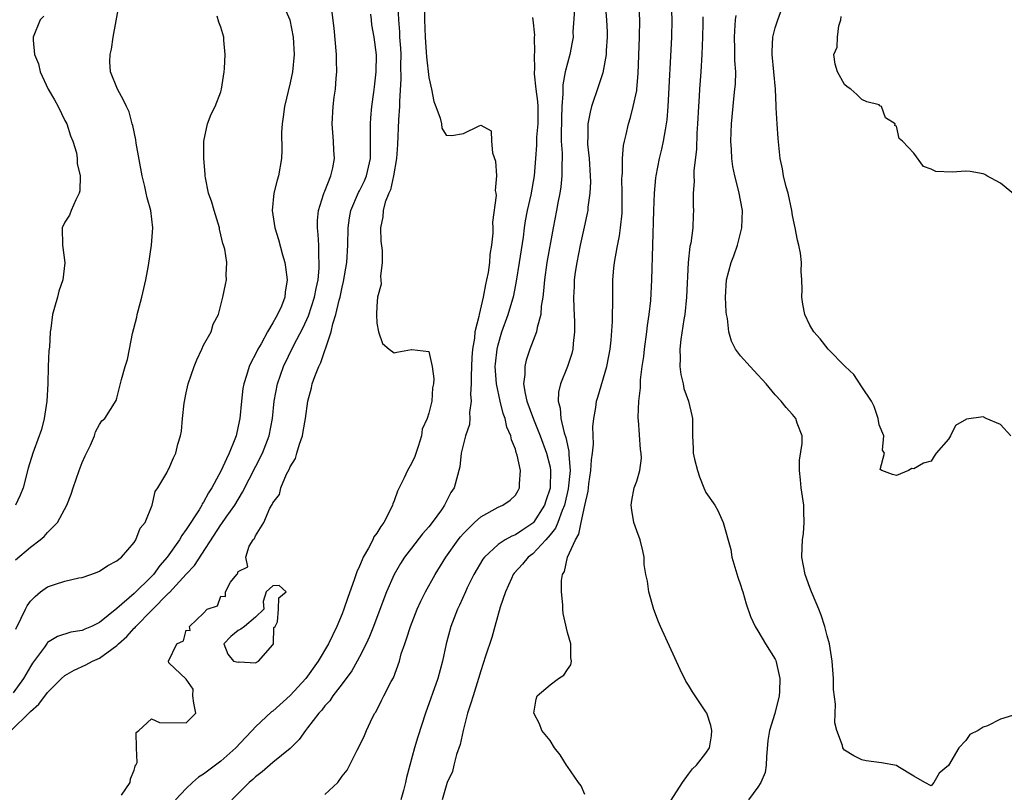
# Model space of a CAD drawing. Units: inches. Extents: x 2598000 to 2601000, y 1521000 to 1524000.
# Drawn here: x 2600474 to 2600587, y 1521168 to 1521257 of the extents above; entities that cross this region are included whole.
import ezdxf

# ---------------------------------------------------------------- set-up
doc = ezdxf.new("R2010")
doc.units = ezdxf.units.IN
doc.header["$MEASUREMENT"] = 0
doc.layers.add('LD25981521_2ft', color=40, linetype='Continuous')

msp = doc.modelspace()

# ---------------------------------------------------------------- linework, layer by layer
at = {"layer": 'LD25981521_2ft'}
for points, elevation in [([(2600504.08, 1521259), (2600504.97, 1521257), (2600505.35, 1521255), (2600505.44, 1521253), (2600505.25, 1521251), (2600505, 1521249.74), (2600504.35, 1521247), (2600504.19, 1521245.81), (2600504.06, 1521245), (2600504.01, 1521244.01), (2600504.03, 1521241.98), (2600504.01, 1521241), (2600503.66, 1521239), (2600503.49, 1521238.51), (2600503.12, 1521237), (2600502.92, 1521235), (2600503.22, 1521233), (2600503.66, 1521231.66), (2600504.11, 1521229.89), (2600504.37, 1521229), (2600504.46, 1521228.46), (2600504.64, 1521227), (2600504.43, 1521225.57), (2600504.38, 1521225), (2600503.98, 1521223.98), (2600503.55, 1521223), (2600503.34, 1521222.66), (2600503, 1521222.03), (2600502.38, 1521221), (2600501.63, 1521219.63), (2600501.26, 1521219), (2600501, 1521218.44), (2600500.49, 1521217.51), (2600500.27, 1521217), (2600499.97, 1521215.97), (2600499.64, 1521215), (2600499.55, 1521214.45), (2600499.36, 1521213), (2600499.17, 1521211), (2600499, 1521210.12), (2600498.75, 1521209), (2600498.62, 1521208.62), (2600497.97, 1521207), (2600497.63, 1521206.37), (2600497.04, 1521205), (2600495.96, 1521203), (2600495.58, 1521202.42), (2600495, 1521201.35), (2600494.85, 1521201.15), (2600494.79, 1521201), (2600494.48, 1521200.48), (2600493, 1521198.18), (2600492.49, 1521197.51), (2600492.21, 1521197), (2600490.8, 1521195), (2600489.96, 1521194.04), (2600489.21, 1521193), (2600489, 1521192.77), (2600487, 1521190.79), (2600485, 1521189.07), (2600483, 1521187.48), (2600482.07, 1521187), (2600481.31, 1521186.69), (2600481, 1521186.54), (2600479.67, 1521186.33), (2600478.14, 1521185.86), (2600477, 1521185.14), (2600476.93, 1521185.07), (2600476.62, 1521184.62), (2600475.25, 1521182.75), (2600475, 1521182.37), (2600474.21, 1521181), (2600473, 1521179.36)], 8494), ([(2600473.29, 1521194.71), (2600475, 1521196.16), (2600476.12, 1521197), (2600476.6, 1521197.4), (2600477, 1521197.85), (2600478.13, 1521199), (2600479.21, 1521201), (2600479.71, 1521202.29), (2600479.93, 1521203), (2600480.65, 1521205), (2600481, 1521205.94), (2600481.32, 1521206.68), (2600481.93, 1521207.93), (2600482.39, 1521209), (2600482.53, 1521209.47), (2600483, 1521210.3), (2600483.27, 1521210.73), (2600483.59, 1521211), (2600484.92, 1521213.08), (2600485, 1521213.34), (2600485.51, 1521215.51), (2600485.94, 1521217), (2600486.2, 1521217.8), (2600486.46, 1521219), (2600486.8, 1521220.8), (2600487.29, 1521222.71), (2600487.33, 1521223), (2600487.43, 1521223.43), (2600487.88, 1521225), (2600488.35, 1521227), (2600488.65, 1521228.65), (2600489, 1521231), (2600489.16, 1521233), (2600488.91, 1521235), (2600488.48, 1521236.48), (2600488.39, 1521237), (2600488.22, 1521237.78), (2600487.91, 1521239), (2600487.2, 1521242.8), (2600487.17, 1521243.17), (2600486.83, 1521244.83), (2600486.76, 1521245), (2600486.41, 1521246.41), (2600486.1, 1521247), (2600485.76, 1521247.76), (2600485.08, 1521249), (2600484.26, 1521251), (2600484.18, 1521252.18), (2600484.23, 1521253), (2600484.38, 1521253.62), (2600484.58, 1521255), (2600484.89, 1521256.89), (2600485.28, 1521259)], 8498), ([(2600517.43, 1521258.57), (2600517.5, 1521257), (2600517.62, 1521255.62), (2600517.63, 1521255), (2600517.72, 1521253.73), (2600517.76, 1521253), (2600517.75, 1521251.75), (2600517.78, 1521250.22), (2600517.61, 1521247.61), (2600517.61, 1521247), (2600517.49, 1521245.49), (2600517.37, 1521242.63), (2600517.27, 1521241), (2600516.94, 1521239), (2600516.59, 1521237.41), (2600516.39, 1521237), (2600515.97, 1521235.97), (2600515.73, 1521235), (2600515.71, 1521234.29), (2600515.43, 1521233), (2600515.47, 1521231.47), (2600515.62, 1521230.38), (2600515.63, 1521229), (2600515.42, 1521227.42), (2600515.5, 1521226.5), (2600515.09, 1521225), (2600515, 1521223.99), (2600514.95, 1521223), (2600515, 1521222.01), (2600515.19, 1521221), (2600515.67, 1521219.67), (2600516.41, 1521219), (2600517, 1521218.57), (2600517.33, 1521218.67), (2600519, 1521218.98), (2600519.04, 1521218.96), (2600521, 1521218.72), (2600521.4, 1521217), (2600521.6, 1521215.6), (2600521.55, 1521215), (2600521.44, 1521214.56), (2600521.35, 1521213), (2600521, 1521211.61), (2600520.8, 1521211), (2600520.23, 1521209.77), (2600520.15, 1521209), (2600519.77, 1521207.77), (2600519.37, 1521206.63), (2600519, 1521205.8), (2600518.54, 1521205), (2600518.14, 1521204.14), (2600517.39, 1521202.61), (2600517, 1521201.5), (2600516.84, 1521201.16), (2600516.81, 1521201), (2600516.67, 1521200.67), (2600515.8, 1521199), (2600515.45, 1521198.55), (2600515, 1521197.78), (2600514.67, 1521197.33), (2600514.54, 1521197), (2600514.04, 1521196.04), (2600513.44, 1521195), (2600513.29, 1521194.71), (2600513, 1521193.97), (2600512.69, 1521193.31), (2600512.4, 1521192.4), (2600511.66, 1521190.34), (2600511.2, 1521189), (2600511, 1521188.47), (2600510.4, 1521187), (2600509.43, 1521185), (2600508.24, 1521183), (2600506.79, 1521181), (2600505, 1521179.03), (2600503, 1521177.24), (2600502.85, 1521177.15), (2600501, 1521175.42), (2600500.62, 1521175), (2600499.83, 1521174.17), (2600498.74, 1521173), (2600497, 1521171.45), (2600495.59, 1521170.41), (2600495, 1521169.95), (2600494.4, 1521169.6), (2600493.72, 1521169), (2600493, 1521168.29), (2600491.76, 1521167)], 8488), ([(2600520.56, 1521259), (2600520.52, 1521257), (2600520.57, 1521255), (2600520.71, 1521253.29), (2600520.73, 1521252.73), (2600521, 1521250.35), (2600521.31, 1521249), (2600521.59, 1521247.59), (2600521.83, 1521247), (2600522.32, 1521245.68), (2600522.46, 1521245), (2600522.52, 1521244.52), (2600523, 1521243.71), (2600523.67, 1521243.67), (2600525, 1521243.91), (2600526.8, 1521244.8), (2600527, 1521244.86), (2600528.19, 1521244.19), (2600528.23, 1521243), (2600528.34, 1521241.66), (2600528.71, 1521240.71), (2600528.8, 1521239), (2600528.67, 1521237.33), (2600528.73, 1521237), (2600528.76, 1521236.76), (2600528.35, 1521233.65), (2600528.38, 1521233), (2600528.38, 1521232.38), (2600528.23, 1521231), (2600528.06, 1521229.94), (2600528, 1521229), (2600527.84, 1521227.84), (2600527.68, 1521227), (2600527.54, 1521226.46), (2600527.29, 1521225), (2600526.8, 1521223), (2600526.77, 1521222.77), (2600526.33, 1521221), (2600526.26, 1521220.26), (2600526.04, 1521219), (2600525.97, 1521218.03), (2600525.92, 1521217), (2600525.88, 1521215.88), (2600525.91, 1521215), (2600525.83, 1521213.83), (2600525.91, 1521213), (2600525.69, 1521211.69), (2600525.73, 1521211), (2600525.69, 1521210.31), (2600525.22, 1521209), (2600525, 1521208.08), (2600524.74, 1521207), (2600524.58, 1521205.42), (2600523.92, 1521203), (2600523.53, 1521202.47), (2600522.83, 1521201), (2600522.45, 1521200.45), (2600521.39, 1521199), (2600521, 1521198.51), (2600520.28, 1521197.71), (2600519, 1521196.05), (2600518.2, 1521195), (2600517.73, 1521194.27), (2600517.01, 1521193), (2600516.13, 1521191), (2600515.81, 1521190.19), (2600514.62, 1521187), (2600514.16, 1521185.84), (2600513.78, 1521185), (2600513, 1521183.49), (2600512.74, 1521183), (2600512.1, 1521181.9), (2600511, 1521180.4), (2600509.93, 1521179), (2600509.56, 1521178.44), (2600509, 1521177.83), (2600508.64, 1521177.36), (2600508.3, 1521177), (2600507, 1521175.3), (2600506.75, 1521175), (2600506.04, 1521173.96), (2600505, 1521172.93), (2600503, 1521171.29), (2600501.78, 1521170.22), (2600501, 1521169.66), (2600500.67, 1521169.33), (2600500.27, 1521169), (2600498.27, 1521167)], 8486), ([(2600541.32, 1521259.32), (2600541.52, 1521257), (2600541.6, 1521255.6), (2600541.61, 1521255), (2600541.49, 1521253.49), (2600541.47, 1521253), (2600541.09, 1521250.91), (2600540.61, 1521249.39), (2600539.79, 1521247), (2600539.62, 1521246.38), (2600539.37, 1521245), (2600539.35, 1521243.35), (2600539.32, 1521243), (2600539.33, 1521242.67), (2600539.5, 1521241), (2600539.64, 1521239), (2600539.66, 1521238.34), (2600539.61, 1521237), (2600539.38, 1521235.38), (2600539.35, 1521235), (2600539.3, 1521234.7), (2600539, 1521233.42), (2600538.48, 1521231), (2600538.08, 1521229), (2600537.9, 1521227.9), (2600537.79, 1521227), (2600537.77, 1521226.23), (2600537.7, 1521225), (2600537.75, 1521223.75), (2600537.83, 1521222.17), (2600537.84, 1521221), (2600537.68, 1521219.68), (2600537.64, 1521219), (2600537.51, 1521218.49), (2600537.03, 1521217), (2600536.2, 1521215), (2600535.96, 1521214.04), (2600535.94, 1521213), (2600536.18, 1521212.18), (2600536.25, 1521211), (2600536.63, 1521209.37), (2600536.82, 1521208.82), (2600537, 1521207.92), (2600537.18, 1521207.18), (2600537.18, 1521206.82), (2600537.33, 1521205), (2600537.11, 1521202.89), (2600536.65, 1521201), (2600536.38, 1521200.38), (2600535.88, 1521199), (2600535.64, 1521198.36), (2600535, 1521197.57), (2600534.5, 1521197), (2600533, 1521195.4), (2600532.47, 1521195), (2600531.82, 1521194.18), (2600530.86, 1521193.14), (2600530.76, 1521193), (2600530.53, 1521192.53), (2600529.84, 1521191), (2600529.23, 1521189.23), (2600528.63, 1521187), (2600528.26, 1521185.74), (2600527.56, 1521183.56), (2600527.26, 1521182.73), (2600527, 1521181.87), (2600526.75, 1521181), (2600526.11, 1521179), (2600525.86, 1521178.14), (2600525.48, 1521177), (2600524.98, 1521175), (2600524.62, 1521173.38), (2600524.21, 1521172.21), (2600523.88, 1521171), (2600523.73, 1521170.27), (2600523.14, 1521169), (2600523, 1521168.62), (2600522.53, 1521167)], 8480), ([(2600539, 1521167.62), (2600538.6, 1521168.6), (2600538.28, 1521169), (2600537, 1521170.86), (2600536.89, 1521171), (2600536.17, 1521172.17), (2600535.5, 1521173), (2600535, 1521173.84), (2600534.07, 1521175), (2600533.77, 1521175.77), (2600533.13, 1521177), (2600533.4, 1521178.6), (2600533.53, 1521179), (2600535, 1521180.25), (2600535.98, 1521181), (2600536.61, 1521181.39), (2600537, 1521182.05), (2600537.41, 1521182.59), (2600537.48, 1521183), (2600537.39, 1521183.39), (2600537.4, 1521185), (2600537, 1521186.3), (2600536.5, 1521188.5), (2600536.46, 1521189), (2600536.49, 1521189.51), (2600536.33, 1521191), (2600536.31, 1521192.31), (2600536.45, 1521193), (2600536.67, 1521193.33), (2600537, 1521195), (2600537.93, 1521197), (2600538.34, 1521197.65), (2600538.59, 1521199), (2600539, 1521200.97), (2600539.39, 1521202.61), (2600539.42, 1521203), (2600539.48, 1521203.48), (2600539.71, 1521205), (2600539.78, 1521206.22), (2600539.91, 1521207), (2600540.03, 1521208.03), (2600539.94, 1521210.06), (2600540.05, 1521211), (2600540.27, 1521212.27), (2600540.35, 1521213), (2600540.52, 1521213.48), (2600541.54, 1521217), (2600541.79, 1521218.21), (2600541.94, 1521219), (2600542.06, 1521220.06), (2600542.22, 1521222.22), (2600542.22, 1521223), (2600542.26, 1521224.26), (2600542.24, 1521225), (2600542.26, 1521227), (2600542.37, 1521228.37), (2600542.44, 1521229), (2600542.74, 1521230.74), (2600543, 1521232.09), (2600543.15, 1521233), (2600543.31, 1521234.69), (2600543.34, 1521237), (2600543.3, 1521238.7), (2600543.31, 1521239), (2600543.35, 1521239.35), (2600543.37, 1521241), (2600543.49, 1521242.51), (2600543.59, 1521243), (2600543.78, 1521243.78), (2600544.04, 1521245), (2600544.27, 1521245.73), (2600544.61, 1521247), (2600545, 1521248.87), (2600545.02, 1521249), (2600545.18, 1521250.82), (2600545.34, 1521255), (2600545.38, 1521257), (2600545.25, 1521259)], 8478), ([(2600549, 1521166.94), (2600550.29, 1521169), (2600551, 1521169.94), (2600551.43, 1521170.57), (2600551.89, 1521171), (2600553, 1521172.39), (2600553.4, 1521173), (2600553.63, 1521174.37), (2600553.69, 1521175), (2600553.57, 1521175.57), (2600553.1, 1521177), (2600553, 1521177.17), (2600551.45, 1521179.45), (2600551, 1521180.21), (2600550.69, 1521180.69), (2600550.03, 1521182.03), (2600547.76, 1521187), (2600547.53, 1521187.53), (2600546.97, 1521188.97), (2600546.39, 1521191), (2600546.24, 1521192.24), (2600546.04, 1521193), (2600545.86, 1521194.14), (2600545.85, 1521195), (2600545.73, 1521195.73), (2600545.41, 1521197), (2600545, 1521198.04), (2600544.68, 1521199), (2600544.43, 1521200.43), (2600544.36, 1521201), (2600544.44, 1521201.56), (2600544.7, 1521203), (2600545, 1521203.78), (2600545.36, 1521205), (2600545.57, 1521206.43), (2600545.53, 1521207), (2600545.43, 1521207.43), (2600545.2, 1521210.8), (2600545.17, 1521211), (2600545.17, 1521211.17), (2600545.26, 1521213), (2600545.44, 1521214.56), (2600545.46, 1521215.46), (2600545.65, 1521217), (2600545.83, 1521218.17), (2600545.91, 1521219), (2600546.18, 1521221), (2600546.26, 1521221.74), (2600546.45, 1521223), (2600546.63, 1521224.63), (2600546.76, 1521227), (2600546.86, 1521231), (2600546.98, 1521235), (2600547.06, 1521237), (2600547.23, 1521238.77), (2600547.25, 1521239), (2600547.62, 1521241), (2600547.89, 1521242.11), (2600548.09, 1521243), (2600548.31, 1521244.31), (2600548.46, 1521245), (2600548.53, 1521245.47), (2600548.65, 1521247), (2600549.05, 1521255), (2600549.08, 1521257), (2600549.01, 1521258.99)], 8476), ([(2600588.19, 1521209), (2600587, 1521210.31), (2600585.35, 1521211), (2600585, 1521211.19), (2600583.06, 1521210.94), (2600581.8, 1521210.2), (2600581.22, 1521209), (2600581, 1521208.64), (2600579.58, 1521207), (2600579.34, 1521206.66), (2600579, 1521206.09), (2600578.13, 1521205.87), (2600577, 1521205.18), (2600576.76, 1521205.24), (2600576.4, 1521205), (2600575, 1521204.42), (2600574.53, 1521204.53), (2600573.32, 1521205), (2600573.12, 1521205.12), (2600573.62, 1521207), (2600573.37, 1521207.37), (2600573.54, 1521209), (2600573, 1521210.28), (2600572.88, 1521211), (2600572.4, 1521212.4), (2600572.11, 1521213), (2600571, 1521214.65), (2600570.08, 1521216.08), (2600569.08, 1521217), (2600567.1, 1521219), (2600566.19, 1521220.19), (2600565.44, 1521221), (2600565, 1521221.79), (2600564.43, 1521223), (2600564.19, 1521224.19), (2600564.05, 1521225), (2600564.12, 1521225.88), (2600564.06, 1521227), (2600563.98, 1521227.98), (2600564.04, 1521229), (2600563.92, 1521230.08), (2600563.73, 1521231), (2600563.57, 1521231.57), (2600563.29, 1521233), (2600563, 1521234.44), (2600562.91, 1521235), (2600562.49, 1521237), (2600562.27, 1521237.73), (2600561.95, 1521239), (2600561.84, 1521239.84), (2600561.55, 1521241), (2600561.32, 1521243.32), (2600561.21, 1521245), (2600561.12, 1521246.88), (2600561.09, 1521247.09), (2600561.01, 1521249), (2600560.66, 1521253), (2600560.65, 1521253.35), (2600560.73, 1521255), (2600561, 1521256.09), (2600561.3, 1521257), (2600562.02, 1521259)], 8470), ([(2600472.78, 1521175), (2600474.91, 1521177.09), (2600475, 1521177.19), (2600475.98, 1521178.02), (2600477, 1521179.39), (2600478.61, 1521181), (2600479, 1521181.35), (2600480.05, 1521181.95), (2600481.42, 1521182.58), (2600482.17, 1521183), (2600483, 1521183.36), (2600484.4, 1521184.4), (2600485, 1521184.82), (2600485.18, 1521185), (2600486.15, 1521185.85), (2600487, 1521186.8), (2600487.11, 1521186.89), (2600487.18, 1521187), (2600489, 1521188.83), (2600491, 1521190.88), (2600491.07, 1521190.93), (2600493, 1521193.04), (2600493.95, 1521194.05), (2600497, 1521198.73), (2600497.12, 1521198.88), (2600497.62, 1521199.62), (2600498.59, 1521201), (2600499.5, 1521202.5), (2600501.81, 1521207), (2600502.56, 1521209), (2600502.94, 1521211), (2600503.14, 1521213), (2600503.52, 1521215), (2600504.23, 1521217), (2600505.38, 1521219.38), (2600506.5, 1521221.5), (2600507.13, 1521222.87), (2600507.82, 1521225), (2600507.99, 1521226.01), (2600508.22, 1521227), (2600508.36, 1521228.36), (2600508.36, 1521229), (2600508.29, 1521229.71), (2600508.29, 1521231), (2600508.24, 1521232.24), (2600508.15, 1521233), (2600508.14, 1521233.86), (2600508.25, 1521235), (2600508.86, 1521236.86), (2600508.92, 1521237.08), (2600509, 1521237.26), (2600509.7, 1521239), (2600509.93, 1521239.93), (2600510.11, 1521241), (2600510.04, 1521241.96), (2600509.99, 1521243), (2600509.84, 1521245), (2600509.96, 1521247), (2600510.09, 1521248.09), (2600510.22, 1521249), (2600510.3, 1521250.3), (2600510.37, 1521251), (2600510.33, 1521252.33), (2600510.33, 1521253), (2600510.06, 1521256.06), (2600509.82, 1521258.18)], 8492), ([(2600476.55, 1521257.45), (2600476.13, 1521257), (2600475.33, 1521255), (2600475.32, 1521254.68), (2600475.49, 1521253), (2600475.93, 1521251.93), (2600476.12, 1521251), (2600477.04, 1521249), (2600477.78, 1521247.78), (2600478.21, 1521247), (2600479, 1521245.41), (2600479.23, 1521245), (2600479.63, 1521243.63), (2600479.92, 1521243), (2600480.32, 1521241.68), (2600480.41, 1521241), (2600480.42, 1521240.42), (2600480.77, 1521239), (2600480.72, 1521237.28), (2600480.65, 1521237), (2600480.25, 1521236.25), (2600479.71, 1521235), (2600479.52, 1521234.48), (2600479, 1521233.66), (2600478.68, 1521233), (2600478.7, 1521231), (2600478.75, 1521230.75), (2600478.97, 1521228.97), (2600478.74, 1521227), (2600478.3, 1521225.7), (2600478.13, 1521225), (2600477.8, 1521223.8), (2600477.55, 1521223), (2600477.38, 1521221.38), (2600477.29, 1521221), (2600477.23, 1521219.23), (2600477.14, 1521218.86), (2600477.06, 1521217), (2600477.01, 1521215.01), (2600476.9, 1521213), (2600476.6, 1521211), (2600476.28, 1521209.72), (2600475.44, 1521207.44), (2600475.29, 1521207), (2600474.74, 1521205.26), (2600474.16, 1521203), (2600473.83, 1521202.17), (2600473.27, 1521201)], 8500), ([(2600473.31, 1521186.69), (2600473.95, 1521187.95), (2600474.43, 1521189), (2600474.62, 1521189.38), (2600475, 1521189.92), (2600475.54, 1521190.46), (2600476.19, 1521191), (2600477, 1521191.59), (2600477.9, 1521191.9), (2600479, 1521192.24), (2600480.61, 1521192.61), (2600481, 1521192.67), (2600481.99, 1521193), (2600482.73, 1521193.27), (2600483, 1521193.39), (2600483.96, 1521194.04), (2600485, 1521194.57), (2600485.21, 1521194.79), (2600485.51, 1521195), (2600487, 1521196.71), (2600487.19, 1521197), (2600487.67, 1521198.33), (2600488.24, 1521199), (2600489.08, 1521201), (2600489.41, 1521202.59), (2600489.71, 1521203), (2600490.75, 1521204.75), (2600490.87, 1521205), (2600490.93, 1521205.07), (2600491, 1521205.2), (2600491.53, 1521206.47), (2600491.81, 1521207), (2600492.03, 1521208.03), (2600492.33, 1521209), (2600492.45, 1521209.55), (2600492.56, 1521211), (2600492.77, 1521212.77), (2600493, 1521213.97), (2600493.24, 1521215), (2600493.9, 1521217), (2600494.21, 1521217.79), (2600494.8, 1521219), (2600495, 1521219.46), (2600495.87, 1521221), (2600496.12, 1521221.88), (2600496.74, 1521223), (2600497.23, 1521225), (2600497.52, 1521226.48), (2600497.66, 1521227), (2600497.6, 1521227.6), (2600497.67, 1521229), (2600497.44, 1521230.56), (2600497.29, 1521231), (2600497.21, 1521231.21), (2600497, 1521232.21), (2600496.85, 1521232.85), (2600496.83, 1521233), (2600496.21, 1521235), (2600495.97, 1521235.97), (2600495.57, 1521237), (2600495.21, 1521238.79), (2600495.19, 1521239), (2600495.2, 1521239.2), (2600495.03, 1521241), (2600495.03, 1521243), (2600495.45, 1521245), (2600495.88, 1521246.12), (2600496.32, 1521247), (2600497, 1521248.7), (2600497.08, 1521249), (2600497.37, 1521251), (2600497.41, 1521251.41), (2600497.5, 1521253), (2600497.34, 1521254.66), (2600497.33, 1521255), (2600497, 1521256.17), (2600496.76, 1521256.76), (2600496.56, 1521257.44)], 8496), ([(2600485.53, 1521167.53), (2600486.54, 1521169), (2600486.58, 1521169.42), (2600487, 1521170.4), (2600487.11, 1521170.89), (2600487.19, 1521171), (2600487.32, 1521171.32), (2600487.25, 1521173), (2600487.22, 1521174.78), (2600487.54, 1521175), (2600489, 1521176.33), (2600489.92, 1521175.92), (2600493, 1521175.9), (2600494.1, 1521177), (2600493.86, 1521178.14), (2600493.77, 1521179), (2600493.78, 1521179.78), (2600493, 1521180.93), (2600491, 1521182.82), (2600490.96, 1521183), (2600491.93, 1521185), (2600492.67, 1521185.33), (2600493, 1521186.59), (2600493.47, 1521186.53), (2600493.36, 1521187), (2600495, 1521188.55), (2600495.43, 1521189), (2600496.61, 1521189.39), (2600497, 1521190.49), (2600497.55, 1521190.45), (2600497.52, 1521191), (2600498.11, 1521192.11), (2600498.85, 1521193), (2600498.93, 1521193.07), (2600499, 1521193.34), (2600500.11, 1521193.89), (2600499.87, 1521195), (2600500.26, 1521196.26), (2600500.71, 1521197), (2600500.86, 1521197.14), (2600501, 1521197.48), (2600501.94, 1521199), (2600502.65, 1521200.65), (2600502.92, 1521201.08), (2600503, 1521201.29), (2600503.75, 1521202.25), (2600503.9, 1521203), (2600504.57, 1521204.57), (2600504.87, 1521205.13), (2600505, 1521205.44), (2600505.62, 1521206.38), (2600505.77, 1521207), (2600506.06, 1521208.06), (2600506.41, 1521209), (2600506.51, 1521209.49), (2600506.75, 1521211), (2600507.02, 1521213), (2600507.45, 1521214.55), (2600507.55, 1521215), (2600507.84, 1521215.84), (2600508.3, 1521217), (2600508.53, 1521217.47), (2600509.04, 1521218.96), (2600509.06, 1521219.06), (2600509.74, 1521221), (2600509.94, 1521221.94), (2600510.28, 1521223), (2600510.65, 1521224.65), (2600510.75, 1521225), (2600511, 1521226.16), (2600511.17, 1521226.83), (2600511.53, 1521229), (2600511.64, 1521231), (2600511.68, 1521233), (2600511.84, 1521234.16), (2600511.99, 1521235), (2600512.9, 1521237.1), (2600513, 1521237.28), (2600513.56, 1521238.44), (2600513.8, 1521239), (2600514.26, 1521241), (2600514.26, 1521241.74), (2600514.29, 1521244.29), (2600514.27, 1521245), (2600514.31, 1521245.69), (2600514.44, 1521247), (2600514.66, 1521248.66), (2600514.72, 1521249.28), (2600514.93, 1521251), (2600514.96, 1521252.96), (2600514.7, 1521255), (2600514.44, 1521256.44), (2600514.37, 1521257), (2600514.32, 1521257.68)], 8490), ([(2600509, 1521167.62), (2600510.49, 1521169), (2600511, 1521169.71), (2600511.58, 1521170.42), (2600512.73, 1521172.73), (2600512.93, 1521173.07), (2600513.57, 1521174.43), (2600513.79, 1521175), (2600514.5, 1521176.5), (2600514.77, 1521177), (2600514.87, 1521177.13), (2600515.55, 1521178.45), (2600515.81, 1521179), (2600516.67, 1521180.67), (2600516.91, 1521181.09), (2600517.61, 1521183), (2600517.83, 1521183.83), (2600518.23, 1521185), (2600518.44, 1521185.56), (2600518.87, 1521187), (2600519.67, 1521189), (2600520.08, 1521189.92), (2600520.62, 1521191), (2600521.72, 1521193), (2600522.98, 1521195), (2600524.39, 1521197), (2600524.66, 1521197.34), (2600525, 1521197.73), (2600526.28, 1521199), (2600527, 1521199.65), (2600529, 1521200.76), (2600529.55, 1521201), (2600530.41, 1521201.59), (2600531, 1521202.17), (2600531.32, 1521202.68), (2600531.49, 1521203), (2600531.48, 1521203.48), (2600531.6, 1521205), (2600531.21, 1521206.79), (2600531.1, 1521207.1), (2600531, 1521207.45), (2600530.53, 1521208.53), (2600530.46, 1521209), (2600530, 1521210), (2600529.82, 1521211), (2600529.58, 1521211.58), (2600529.23, 1521213), (2600528.8, 1521215), (2600528.68, 1521217), (2600528.7, 1521217.3), (2600528.88, 1521219), (2600529, 1521219.5), (2600529.45, 1521221), (2600530.18, 1521223), (2600530.81, 1521225.19), (2600531.14, 1521226.86), (2600531.48, 1521229), (2600531.92, 1521231.92), (2600532.06, 1521233), (2600532.18, 1521233.82), (2600532.41, 1521235), (2600532.81, 1521236.81), (2600533.2, 1521239), (2600533.36, 1521241), (2600533.46, 1521242.54), (2600533.48, 1521243.48), (2600533.62, 1521245), (2600533.63, 1521247), (2600533.6, 1521247.6), (2600533.4, 1521249), (2600533.2, 1521250.8), (2600533.2, 1521251), (2600533.23, 1521251.23), (2600533.22, 1521253), (2600533.25, 1521253.25), (2600533.22, 1521255), (2600533.24, 1521255.24), (2600533.05, 1521257), (2600533, 1521257.28)], 8484), ([(2600537.83, 1521258.17), (2600537.64, 1521255.64), (2600537.65, 1521255), (2600537.56, 1521254.44), (2600537.29, 1521253), (2600537, 1521252.01), (2600536.75, 1521251), (2600536.47, 1521249.53), (2600536.46, 1521249), (2600536.49, 1521248.49), (2600536.37, 1521247), (2600536.32, 1521245.68), (2600536.31, 1521245), (2600536.29, 1521244.29), (2600536.3, 1521243), (2600536.38, 1521241.62), (2600536.38, 1521241), (2600536.35, 1521240.35), (2600536.37, 1521239), (2600536.25, 1521237.75), (2600536.13, 1521237), (2600535.9, 1521235.9), (2600535.74, 1521235), (2600535.35, 1521233), (2600534.64, 1521229), (2600534.34, 1521227), (2600534.24, 1521225.76), (2600534.15, 1521225), (2600533.98, 1521223.98), (2600533.93, 1521223), (2600533.51, 1521221.51), (2600533.44, 1521221), (2600532.67, 1521219), (2600532.26, 1521217.74), (2600532.07, 1521217), (2600532.09, 1521216.09), (2600531.95, 1521215), (2600532.12, 1521213.88), (2600532.33, 1521213), (2600533.08, 1521210.92), (2600533.86, 1521209), (2600534.6, 1521207), (2600535, 1521205.38), (2600535.07, 1521205), (2600535.01, 1521203.01), (2600535, 1521202.95), (2600534.5, 1521201.5), (2600534.35, 1521201), (2600533.08, 1521199), (2600533, 1521198.91), (2600531.84, 1521198.16), (2600531, 1521197.58), (2600530.57, 1521197.43), (2600529.83, 1521197), (2600529, 1521196.45), (2600527.43, 1521195), (2600527.24, 1521194.76), (2600526.21, 1521193), (2600525.45, 1521191.45), (2600525.23, 1521191), (2600524.54, 1521189.46), (2600524.31, 1521189), (2600523.54, 1521187), (2600523, 1521185), (2600522.6, 1521183), (2600522.06, 1521181), (2600520.63, 1521177), (2600519.74, 1521174.26), (2600519.36, 1521173), (2600518.8, 1521171), (2600518.42, 1521169.58), (2600518.31, 1521169), (2600518.07, 1521168.07), (2600517.77, 1521167)], 8482), ([(2600552.64, 1521257.36), (2600552.64, 1521256.64), (2600552.61, 1521255), (2600552.54, 1521253), (2600552.42, 1521251), (2600552.26, 1521249), (2600552.22, 1521248.22), (2600552.13, 1521247), (2600552.03, 1521245), (2600551.95, 1521243.95), (2600551.89, 1521242.11), (2600551.61, 1521239.61), (2600551.61, 1521239), (2600551.63, 1521238.37), (2600551.53, 1521237), (2600551.51, 1521235.51), (2600551.55, 1521235), (2600551.54, 1521234.46), (2600551.48, 1521233), (2600551.24, 1521231.24), (2600551.15, 1521230.85), (2600550.96, 1521229), (2600550.77, 1521225), (2600550.55, 1521223), (2600550.45, 1521222.45), (2600550.11, 1521220.11), (2600549.99, 1521219), (2600550.03, 1521217.97), (2600549.99, 1521217), (2600550.09, 1521216.09), (2600550.37, 1521215), (2600550.46, 1521214.46), (2600550.99, 1521213), (2600551.35, 1521211.35), (2600551.44, 1521211), (2600551.45, 1521209), (2600551.53, 1521207.53), (2600551.54, 1521207), (2600551.69, 1521206.31), (2600552.02, 1521205), (2600552.26, 1521204.27), (2600552.77, 1521203), (2600553, 1521202.47), (2600554.01, 1521201), (2600554.38, 1521200.38), (2600554.98, 1521199), (2600555.88, 1521195.88), (2600556, 1521195), (2600556.68, 1521192.68), (2600557, 1521191.79), (2600557.18, 1521191.18), (2600557.24, 1521191), (2600557.63, 1521189.63), (2600558.16, 1521188.16), (2600558.68, 1521187), (2600559, 1521186.5), (2600559.87, 1521185), (2600561, 1521183.22), (2600561.07, 1521183.07), (2600561.53, 1521181), (2600561.49, 1521179.49), (2600561.45, 1521179), (2600560.96, 1521176.96), (2600560.34, 1521175), (2600560.16, 1521173.84), (2600559.97, 1521171.97), (2600559.95, 1521171), (2600559.84, 1521170.16), (2600559.35, 1521169), (2600559, 1521168.45), (2600557.9, 1521167)], 8474), ([(2600588.9, 1521176.9), (2600587, 1521176.3), (2600585.52, 1521175.52), (2600585, 1521175.37), (2600584.41, 1521175), (2600583.46, 1521174.54), (2600583, 1521173.83), (2600582.21, 1521173), (2600581, 1521170.96), (2600579.92, 1521170.08), (2600579.32, 1521169), (2600579, 1521168.62), (2600578.28, 1521169), (2600577, 1521169.74), (2600575.16, 1521170.84), (2600575, 1521170.96), (2600573.27, 1521171.27), (2600571.5, 1521171.5), (2600571, 1521171.6), (2600570.07, 1521172.07), (2600569, 1521172.73), (2600568.88, 1521172.88), (2600568.8, 1521173), (2600568.75, 1521173.25), (2600568.09, 1521175), (2600567.87, 1521175.87), (2600567.96, 1521178.04), (2600567.74, 1521179.74), (2600567.72, 1521181), (2600567.56, 1521183), (2600567.51, 1521183.51), (2600567.26, 1521185), (2600567, 1521185.91), (2600566.73, 1521187), (2600566.3, 1521188.3), (2600566.02, 1521189), (2600565.74, 1521189.74), (2600565.2, 1521191), (2600565, 1521191.51), (2600564.47, 1521193), (2600564.08, 1521195), (2600564.11, 1521196.11), (2600564.16, 1521197), (2600564.26, 1521197.74), (2600564.35, 1521199), (2600564.29, 1521200.29), (2600564.28, 1521201), (2600563.98, 1521203), (2600563.91, 1521203.91), (2600563.78, 1521205), (2600563.79, 1521206.21), (2600564.12, 1521208.12), (2600564.09, 1521209), (2600563.54, 1521210.46), (2600563.38, 1521211), (2600563, 1521211.45), (2600562.26, 1521212.26), (2600561.68, 1521213), (2600561, 1521213.73), (2600559.94, 1521215), (2600559.49, 1521215.49), (2600559, 1521216.04), (2600558.11, 1521217), (2600557, 1521218.23), (2600556.41, 1521219), (2600555.93, 1521219.93), (2600555.64, 1521221), (2600555.47, 1521222.53), (2600555.37, 1521223), (2600555.33, 1521223.33), (2600555.26, 1521225), (2600555.38, 1521227), (2600555.91, 1521229), (2600556.23, 1521229.77), (2600556.65, 1521231), (2600557.15, 1521233), (2600557.2, 1521235), (2600556.78, 1521237.22), (2600556.33, 1521239), (2600556.1, 1521240.1), (2600556, 1521241), (2600555.96, 1521242.04), (2600555.89, 1521243), (2600555.96, 1521245), (2600556.27, 1521248.27), (2600556.35, 1521249), (2600556.4, 1521249.6), (2600556.43, 1521251), (2600556.34, 1521252.34), (2600556.34, 1521253.66), (2600556.28, 1521255), (2600556.39, 1521256.39), (2600556.41, 1521257), (2600556.48, 1521257.52)], 8472), ([(2600588.75, 1521236.75), (2600587, 1521238.15), (2600585.43, 1521239), (2600585.18, 1521239.18), (2600585, 1521239.26), (2600583.5, 1521239.5), (2600583, 1521239.56), (2600581.42, 1521239.42), (2600579.52, 1521239.52), (2600579, 1521239.78), (2600578.11, 1521240.11), (2600577, 1521241.64), (2600575.69, 1521243), (2600575.32, 1521243.32), (2600575, 1521244.75), (2600574.82, 1521244.82), (2600574.84, 1521245), (2600573.72, 1521245.72), (2600573.25, 1521247), (2600573.09, 1521247.09), (2600573, 1521247.19), (2600571.57, 1521247.57), (2600571, 1521247.83), (2600570.41, 1521248.41), (2600569.72, 1521249), (2600569.29, 1521249.29), (2600569, 1521249.55), (2600568.18, 1521251), (2600567.91, 1521251.91), (2600567.77, 1521253), (2600568.14, 1521253.86), (2600568.2, 1521255), (2600568.34, 1521256.34), (2600568.56, 1521257), (2600568.61, 1521257.39)], 8468)]:
    msp.add_lwpolyline(points, dxfattribs=dict(at, elevation=elevation))
at = {"layer": 'LD25981521_2ft', "elevation": 8490}
msp.add_lwpolyline([(2600503.13, 1521186.87), (2600503.25, 1521187), (2600503.55, 1521187.55), (2600503.64, 1521189), (2600503.7, 1521190.3), (2600504.55, 1521191), (2600503.72, 1521191.72), (2600503, 1521191.68), (2600502.23, 1521191), (2600501.89, 1521189.89), (2600501.96, 1521189), (2600501, 1521188.06), (2600499.71, 1521187), (2600499.29, 1521186.71), (2600499, 1521186.53), (2600498.15, 1521185.85), (2600497.33, 1521185), (2600497.81, 1521183.81), (2600498.47, 1521183), (2600499, 1521182.87), (2600499.09, 1521182.91), (2600501, 1521182.8), (2600501.34, 1521183), (2600503, 1521184.87), (2600503.06, 1521185)], close=True, dxfattribs=at)

doc.saveas('drawing.dxf')
